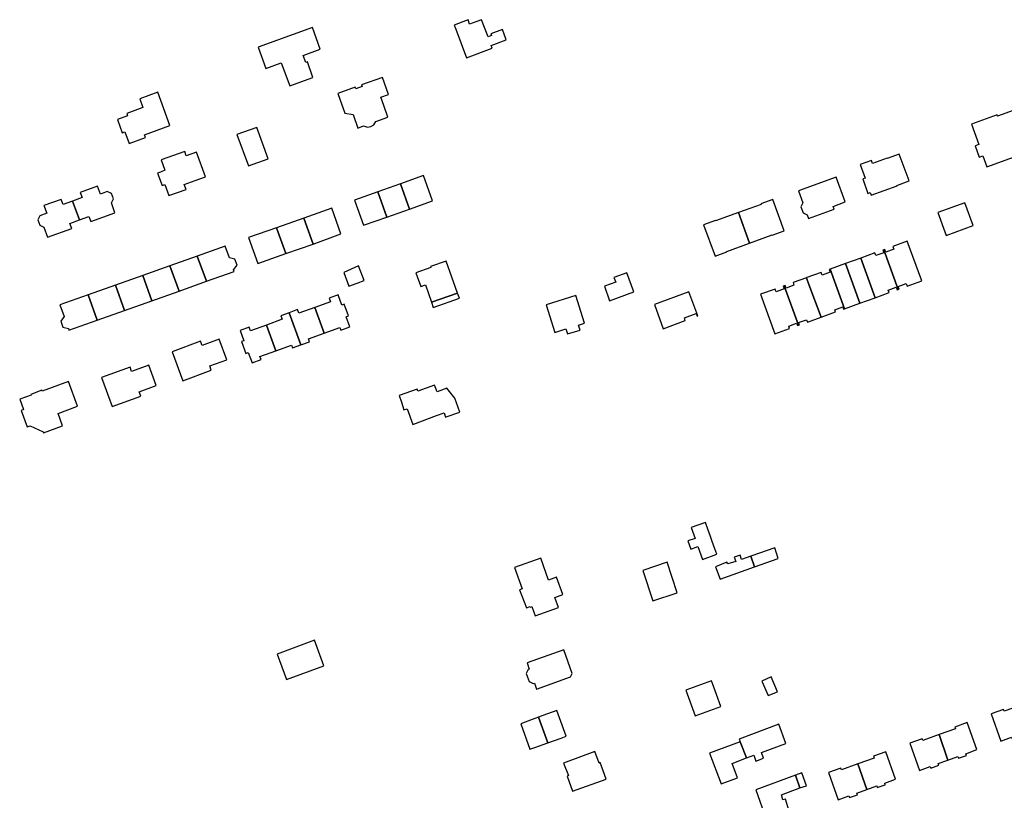
# Model space of a CAD drawing. Units: inches. Extents: x 7506619 to 7517640, y 5779564 to 5789929.
# Drawn here: x 7507763 to 7508088, y 5786270 to 5786528 of the extents above; entities that cross this region are included whole.
import ezdxf

# ---------------------------------------------------------------- set-up
doc = ezdxf.new("R2010")
doc.units = ezdxf.units.IN
doc.header["$MEASUREMENT"] = 0

msp = doc.modelspace()

# ---------------------------------------------------------------- linework, layer by layer
for points in [[(7507910.53, 5786515.08), (7507919.06, 5786518.26), (7507918.7, 5786519.2), (7507923.66, 5786521.07), (7507922.38, 5786524.44), (7507918.6, 5786523.01), (7507918.83, 5786522.4), (7507917.66, 5786521.96), (7507915.5, 5786527.66), (7507913.96, 5786527.09), (7507911.6, 5786526.23), (7507911.09, 5786527.62), (7507909.38, 5786526.98), (7507906.47, 5786525.88), (7507907.01, 5786524.5), (7507910.53, 5786515.08)], [(7507841.86, 5786518.63), (7507844.39, 5786511.59), (7507849.49, 5786513.43), (7507852.27, 5786505.81), (7507859.85, 5786508.58), (7507858.09, 5786513.79), (7507857.53, 5786513.58), (7507856.68, 5786515.86), (7507862.35, 5786517.97), (7507859.72, 5786525.05), (7507841.86, 5786518.63)], [(7507882.34, 5786502.13), (7507884.88, 5786503.05), (7507882.86, 5786508.65), (7507875.94, 5786506.15), (7507876.15, 5786505.59), (7507874.09, 5786504.84), (7507873.89, 5786505.41), (7507868.14, 5786503.33), (7507870.48, 5786496.87), (7507873.18, 5786496.46), (7507874.69, 5786491.96), (7507876.6, 5786492.65), (7507877.88, 5786492.21), (7507878.98, 5786492.44), (7507880, 5786492.99), (7507880.65, 5786494.1), (7507884.65, 5786495.54), (7507883.33, 5786499.4), (7507882.34, 5786502.13)], [(7507808.79, 5786503.76), (7507802.78, 5786501.6), (7507803.82, 5786498.69), (7507798.53, 5786496.77), (7507798.79, 5786495.99), (7507795.43, 5786494.75), (7507796.99, 5786490.4), (7507797.93, 5786490.74), (7507799.32, 5786486.88), (7507804.69, 5786488.81), (7507804.36, 5786489.75), (7507812.73, 5786492.75), (7507808.79, 5786503.76)], [(7508082.22, 5786479.14), (7508113.68, 5786490.57), (7508111.85, 5786495.67), (7508113.54, 5786496.25), (7508112.1, 5786500.23), (7508110.41, 5786499.6), (7508108.58, 5786504.69), (7508096.69, 5786500.38), (7508096.87, 5786499.95), (7508085.74, 5786495.9), (7508085.57, 5786496.32), (7508077.08, 5786493.24), (7508079.55, 5786486.48), (7508078.32, 5786486.05), (7508079.66, 5786482.37), (7508080.88, 5786482.82), (7508082.22, 5786479.14)], [(7507834.79, 5786489.8), (7507838.61, 5786479.47), (7507845.12, 5786481.85), (7507841.37, 5786492.18), (7507834.79, 5786489.8)], [(7507809.84, 5786481.43), (7507811.12, 5786478.01), (7507809.59, 5786477.45), (7507808.68, 5786477.11), (7507810.17, 5786473.02), (7507811.1, 5786473.35), (7507812.4, 5786469.72), (7507818.06, 5786471.74), (7507817.48, 5786473.32), (7507821.04, 5786474.61), (7507824.48, 5786475.85), (7507821.54, 5786484.02), (7507818.14, 5786482.8), (7507817.62, 5786484.23), (7507809.84, 5786481.43)], [(7508040.42, 5786479.9), (7508042.03, 5786475.45), (7508041.25, 5786475.17), (7508042.97, 5786470.4), (7508043.72, 5786470.66), (7508044.04, 5786469.81), (7508052.56, 5786472.94), (7508052.52, 5786473.05), (7508056.53, 5786474.51), (7508053.3, 5786483.38), (7508049.31, 5786481.95), (7508049.27, 5786482.05), (7508044.41, 5786480.29), (7508044.08, 5786481.22), (7508040.42, 5786479.9)], [(7507899.34, 5786467.94), (7507896.38, 5786476.28), (7507888.77, 5786473.58), (7507891.72, 5786465.24), (7507899.34, 5786467.94)], [(7508020.02, 5786471.28), (7508021.45, 5786467.33), (7508020.85, 5786466.03), (7508021.62, 5786463.95), (7508022.9, 5786463.29), (7508023.32, 5786462.14), (7508031.8, 5786465.2), (7508031.47, 5786466.14), (7508035.42, 5786467.57), (7508032.45, 5786475.77), (7508020.02, 5786471.28)], [(7507780.65, 5786467.88), (7507782.89, 5786461.65), (7507786.05, 5786462.78), (7507786.66, 5786461.09), (7507794.63, 5786463.96), (7507793.45, 5786467.25), (7507794.11, 5786468.66), (7507793.5, 5786470.36), (7507792.09, 5786471.03), (7507789.8, 5786470.2), (7507788.88, 5786472.75), (7507783.19, 5786470.7), (7507783.8, 5786469.01), (7507780.65, 5786467.88)], [(7507891.72, 5786465.24), (7507888.77, 5786473.58), (7507881.27, 5786470.93), (7507884.24, 5786462.58), (7507891.72, 5786465.24)], [(7507881.27, 5786470.93), (7507873.66, 5786468.22), (7507876.63, 5786459.88), (7507884.24, 5786462.58), (7507881.27, 5786470.93)], [(7507771.19, 5786466.38), (7507772.11, 5786463.84), (7507769.83, 5786463.01), (7507769.17, 5786461.64), (7507769.79, 5786459.91), (7507771.17, 5786459.26), (7507772.35, 5786455.94), (7507780.35, 5786458.83), (7507779.74, 5786460.52), (7507782.89, 5786461.65), (7507780.65, 5786467.88), (7507777.5, 5786466.74), (7507776.89, 5786468.44), (7507771.19, 5786466.38)], [(7508011.56, 5786468.35), (7508007.64, 5786466.92), (7508007.69, 5786466.77), (7508000.22, 5786464.09), (7508003.89, 5786454.02), (7508011.36, 5786456.75), (7508011.4, 5786456.61), (7508015.33, 5786458.04), (7508011.56, 5786468.35)], [(7508077.7, 5786459.8), (7508074.95, 5786467.31), (7508066, 5786464.12), (7508068.8, 5786456.53), (7508077.7, 5786459.8)], [(7507859.96, 5786453.72), (7507869.16, 5786457.03), (7507866.14, 5786465.56), (7507856.9, 5786462.28), (7507859.96, 5786453.72)], [(7508003.89, 5786454.02), (7508000.22, 5786464.09), (7507992.72, 5786461.31), (7507992.69, 5786461.48), (7507988.78, 5786460.03), (7507992.55, 5786449.73), (7507996.44, 5786451.15), (7507996.38, 5786451.29), (7508003.89, 5786454.02)], [(7507850.95, 5786450.54), (7507859.96, 5786453.72), (7507856.9, 5786462.28), (7507847.9, 5786459.08), (7507850.95, 5786450.54)], [(7507841.74, 5786447.27), (7507850.95, 5786450.54), (7507847.9, 5786459.08), (7507838.7, 5786455.83), (7507841.74, 5786447.27)], [(7507824.76, 5786441.42), (7507833.94, 5786444.68), (7507833.74, 5786445.25), (7507834.9, 5786446.72), (7507834.18, 5786448.75), (7507832.36, 5786449.16), (7507830.99, 5786453.03), (7507821.76, 5786449.74), (7507824.76, 5786441.42)], [(7508048.23, 5786451.82), (7508052.93, 5786438.76), (7508053.26, 5786438.87), (7508052.92, 5786439.75), (7508055.56, 5786440.71), (7508055.9, 5786439.82), (7508060.68, 5786441.56), (7508055.95, 5786454.61), (7508051.18, 5786452.89), (7508051.5, 5786452.01), (7508048.87, 5786451.06), (7508048.55, 5786451.94), (7508048.23, 5786451.82)], [(7507815.77, 5786438.22), (7507824.76, 5786441.42), (7507821.76, 5786449.74), (7507812.76, 5786446.55), (7507815.77, 5786438.22)], [(7508045.33, 5786436.02), (7508049.97, 5786437.69), (7508049.64, 5786438.56), (7508052.29, 5786439.54), (7508052.61, 5786438.65), (7508052.93, 5786438.76), (7508048.23, 5786451.82), (7508047.91, 5786451.71), (7508048.23, 5786450.82), (7508045.59, 5786449.88), (7508045.27, 5786450.76), (7508040.61, 5786449.07), (7508045.33, 5786436.02)], [(7507806.74, 5786435.01), (7507815.77, 5786438.22), (7507812.76, 5786446.55), (7507803.77, 5786443.34), (7507806.74, 5786435.01)], [(7507870.06, 5786444.33), (7507871.78, 5786439.78), (7507874.54, 5786440.83), (7507876.77, 5786441.68), (7507874.93, 5786446.52), (7507870.06, 5786444.33)], [(7507903.91, 5786448.08), (7507898.66, 5786446.28), (7507898.77, 5786445.94), (7507893.86, 5786444.22), (7507895.5, 5786439.7), (7507897.03, 5786440.26), (7507898.98, 5786434.59), (7507907.62, 5786437.57), (7507903.91, 5786448.08)], [(7508030.5, 5786445.42), (7508035.24, 5786432.4), (7508040.3, 5786434.22), (7508035.55, 5786447.25), (7508030.5, 5786445.42)], [(7508035.55, 5786447.25), (7508040.3, 5786434.22), (7508045.33, 5786436.02), (7508040.61, 5786449.07), (7508035.55, 5786447.25)], [(7507797.76, 5786431.82), (7507806.74, 5786435.01), (7507803.77, 5786443.34), (7507794.8, 5786440.13), (7507797.76, 5786431.82)], [(7507956.02, 5786439.81), (7507957.75, 5786434.99), (7507965.78, 5786438.01), (7507963.47, 5786444.18), (7507959.19, 5786442.71), (7507959.78, 5786441.17), (7507956.02, 5786439.81)], [(7508022.68, 5786442.6), (7508023.5, 5786440.41), (7508027.52, 5786429.62), (7508032.29, 5786431.33), (7508032.02, 5786432.06), (7508034.63, 5786433.03), (7508034.87, 5786432.27), (7508035.24, 5786432.4), (7508030.5, 5786445.42), (7508030.16, 5786445.3), (7508030.48, 5786444.42), (7508027.86, 5786443.47), (7508027.56, 5786444.36), (7508022.76, 5786442.63), (7508022.68, 5786442.6)], [(7507788.74, 5786428.6), (7507797.76, 5786431.82), (7507794.8, 5786440.13), (7507785.81, 5786436.94), (7507788.74, 5786428.6)], [(7508015.32, 5786439.94), (7508020.05, 5786426.95), (7508020.39, 5786427.07), (7508020.09, 5786427.8), (7508022.71, 5786428.74), (7508022.99, 5786427.99), (7508027.49, 5786429.61), (7508027.52, 5786429.62), (7508023.5, 5786440.41), (7508022.68, 5786442.6), (7508018.25, 5786441), (7508018.57, 5786440.12), (7508015.97, 5786439.18), (7508015.65, 5786440.06), (7508015.32, 5786439.94)], [(7507779.46, 5786425.3), (7507788.74, 5786428.6), (7507785.81, 5786436.94), (7507776.49, 5786433.64), (7507777.86, 5786429.78), (7507776.74, 5786428.32), (7507777.46, 5786426.29), (7507779.26, 5786425.87), (7507779.46, 5786425.3)], [(7507865.66, 5786434.71), (7507860.49, 5786432.83), (7507863.57, 5786424.34), (7507868.74, 5786426.25), (7507869.09, 5786425.29), (7507872.09, 5786426.41), (7507870.85, 5786429.74), (7507871.64, 5786430.03), (7507870.21, 5786433.88), (7507869.44, 5786433.59), (7507868.19, 5786436.98), (7507865.23, 5786435.9), (7507865.66, 5786434.71)], [(7507907.62, 5786437.57), (7507898.98, 5786434.59), (7507899.6, 5786432.83), (7507908.22, 5786435.88), (7507907.62, 5786437.57)], [(7507936.88, 5786433.69), (7507939.72, 5786424.58), (7507943.37, 5786425.71), (7507943.89, 5786424.1), (7507948.05, 5786425.37), (7507947.52, 5786426.99), (7507949.51, 5786427.61), (7507946.62, 5786436.73), (7507936.88, 5786433.69)], [(7507975.37, 5786425.8), (7507982.73, 5786428.52), (7507982.41, 5786429.38), (7507986.3, 5786430.76), (7507986.61, 5786429.92), (7507986.85, 5786430.01), (7507983.92, 5786437.97), (7507972.52, 5786433.77), (7507975.37, 5786425.8)], [(7508007.56, 5786437.14), (7508012.28, 5786424.13), (7508017.12, 5786425.87), (7508016.83, 5786426.62), (7508019.44, 5786427.58), (7508019.72, 5786426.84), (7508020.05, 5786426.95), (7508015.32, 5786439.94), (7508014.99, 5786439.82), (7508015.31, 5786438.94), (7508012.67, 5786437.99), (7508012.36, 5786438.87), (7508007.56, 5786437.14)], [(7507849.77, 5786428.93), (7507844.57, 5786427.02), (7507847.63, 5786418.52), (7507852.79, 5786420.4), (7507853.15, 5786419.47), (7507855.96, 5786420.48), (7507852.09, 5786431.08), (7507849.37, 5786430.08), (7507849.77, 5786428.93)], [(7507852.09, 5786431.08), (7507855.96, 5786420.48), (7507858.74, 5786421.49), (7507858.41, 5786422.43), (7507863.57, 5786424.34), (7507860.49, 5786432.83), (7507855.24, 5786430.91), (7507854.83, 5786432.08), (7507852.09, 5786431.08)], [(7507837.8, 5786417.67), (7507838.6, 5786417.96), (7507839.84, 5786414.6), (7507842.8, 5786415.66), (7507842.44, 5786416.62), (7507847.63, 5786418.52), (7507844.57, 5786427.02), (7507839.36, 5786425.09), (7507838.91, 5786426.29), (7507835.93, 5786425.18), (7507837.17, 5786421.83), (7507836.38, 5786421.54), (7507837.8, 5786417.67)], [(7507813.47, 5786418.23), (7507816.96, 5786408.64), (7507826.39, 5786412.1), (7507825.87, 5786413.51), (7507831.5, 5786415.58), (7507829.02, 5786422.34), (7507823.39, 5786420.27), (7507822.87, 5786421.68), (7507813.47, 5786418.23)], [(7507790.17, 5786409.72), (7507793.73, 5786400.16), (7507803.12, 5786403.61), (7507802.6, 5786405.01), (7507808.23, 5786407.08), (7507805.77, 5786413.8), (7507800.12, 5786411.75), (7507799.61, 5786413.16), (7507790.17, 5786409.72)], [(7507779.25, 5786408.43), (7507770.6, 5786405.23), (7507770.49, 5786405.49), (7507766.87, 5786404.16), (7507766.95, 5786403.89), (7507763.2, 5786402.53), (7507764.42, 5786399.16), (7507763.68, 5786398.86), (7507765.71, 5786393.44), (7507766.68, 5786393.76), (7507770.92, 5786391.83), (7507770.97, 5786391.66), (7507771.05, 5786391.49), (7507777.37, 5786393.84), (7507775.89, 5786397.86), (7507782.27, 5786400.22), (7507779.25, 5786408.43)], [(7507906.66, 5786402.94), (7507904.04, 5786406.21), (7507900.86, 5786405), (7507900.05, 5786407.19), (7507894.56, 5786405.2), (7507894.3, 5786405.9), (7507888.36, 5786403.75), (7507889.09, 5786401.54), (7507889.87, 5786399.04), (7507890.94, 5786399.43), (7507892.86, 5786394.26), (7507900.72, 5786397.17), (7507903.16, 5786398.08), (7507903.69, 5786396.62), (7507903.88, 5786396.7), (7507908.34, 5786398.33), (7507906.66, 5786402.94)], [(7507983.58, 5786355.86), (7507984.51, 5786353.18), (7507986.88, 5786353.98), (7507988.37, 5786349.75), (7507993.12, 5786351.43), (7507992.48, 5786353.22), (7507991.61, 5786355.67), (7507991.03, 5786357.32), (7507990.18, 5786359.69), (7507989.38, 5786361.96), (7507984.68, 5786360.31), (7507985.94, 5786356.68), (7507983.58, 5786355.86)], [(7508005.53, 5786347.26), (7508013.4, 5786350.05), (7508012.21, 5786353.57), (7508004.39, 5786350.84), (7508005.53, 5786347.26)], [(7507937.64, 5786342.9), (7507935.03, 5786350.16), (7507926.43, 5786347.09), (7507928.95, 5786340.03), (7507928.03, 5786339.7), (7507930.35, 5786333.84), (7507931.55, 5786334.27), (7507931.64, 5786334.04), (7507932.09, 5786334.2), (7507933.2, 5786331.14), (7507940.91, 5786333.93), (7507939.72, 5786337.23), (7507942.36, 5786338.19), (7507940.29, 5786343.85), (7507937.64, 5786342.9)], [(7507994.19, 5786343.25), (7508005.53, 5786347.26), (7508004.39, 5786350.84), (7508001.29, 5786349.77), (7508000.78, 5786351.18), (7507998.89, 5786350.5), (7507999.39, 5786349.12), (7507996.71, 5786348.27), (7507996.46, 5786348.88), (7507992.64, 5786347.34), (7507994.19, 5786343.25)], [(7507968.69, 5786346.15), (7507972.04, 5786336.06), (7507980.01, 5786338.79), (7507976.69, 5786348.8), (7507968.69, 5786346.15)], [(7507848.09, 5786318.51), (7507851.2, 5786310.13), (7507863.51, 5786314.7), (7507860.44, 5786323.08), (7507848.09, 5786318.51)], [(7507942.61, 5786319.98), (7507930.52, 5786315.68), (7507931.27, 5786313.59), (7507930.86, 5786313.44), (7507930.29, 5786312.12), (7507931.22, 5786309.48), (7507932.52, 5786308.83), (7507932.96, 5786308.92), (7507933.66, 5786306.96), (7507944.89, 5786311.02), (7507945.46, 5786312.12), (7507942.61, 5786319.98)], [(7508010.02, 5786304.88), (7508013.18, 5786306.11), (7508010.99, 5786311.02), (7508007.93, 5786309.65), (7508010.02, 5786304.88)], [(7507986.03, 5786298.16), (7507994.48, 5786301.27), (7507993.03, 5786305.22), (7507991.72, 5786308.81), (7507991.38, 5786309.72), (7507982.94, 5786306.6), (7507986.03, 5786298.16)], [(7508086.74, 5786289.85), (7508090.29, 5786291.13), (7508090.5, 5786290.58), (7508093.16, 5786291.54), (7508092.95, 5786292.11), (7508096.2, 5786293.3), (7508093.25, 5786301.64), (7508087.84, 5786299.72), (7508087.64, 5786300.29), (7508083.58, 5786298.81), (7508086.74, 5786289.85)], [(7507934.36, 5786297.75), (7507933.06, 5786297.28), (7507929.92, 5786296.13), (7507928.46, 5786295.6), (7507931.49, 5786287.23), (7507933.09, 5786287.8), (7507937.43, 5786289.34), (7507934.36, 5786297.75)], [(7507940.3, 5786299.92), (7507938.84, 5786299.39), (7507935.71, 5786298.25), (7507934.36, 5786297.75), (7507937.43, 5786289.34), (7507941.76, 5786290.88), (7507943.39, 5786291.45), (7507940.3, 5786299.92)], [(7508002.89, 5786284.31), (7508005.31, 5786285.19), (7508006.01, 5786283.3), (7508008.53, 5786284.25), (7508007.87, 5786286.15), (7508015.89, 5786289.12), (7508013.52, 5786295.5), (7508000.49, 5786290.52), (7508000.83, 5786289.62), (7508002.89, 5786284.31)], [(7508069.36, 5786283.59), (7508072.63, 5786284.77), (7508072.85, 5786284.23), (7508075.47, 5786285.15), (7508075.27, 5786285.72), (7508078.83, 5786287.04), (7508075.66, 5786295.96), (7508071.58, 5786294.48), (7508071.79, 5786293.92), (7508066.42, 5786292.01), (7508069.36, 5786283.59)], [(7508059.95, 5786280.21), (7508063.49, 5786281.46), (7508063.7, 5786280.91), (7508066.34, 5786281.88), (7508066.13, 5786282.43), (7508069.36, 5786283.59), (7508066.42, 5786292.01), (7508061.02, 5786290.05), (7508060.82, 5786290.6), (7508056.78, 5786289.18), (7508059.95, 5786280.21)], [(7508002.89, 5786284.31), (7508000.83, 5786289.62), (7507990.75, 5786285.84), (7507994.52, 5786275.76), (7507999.89, 5786277.78), (7507998.16, 5786282.51), (7508002.89, 5786284.31)], [(7507956.64, 5786277.31), (7507954.63, 5786282.78), (7507954.28, 5786282.59), (7507952.93, 5786286.45), (7507942.58, 5786282.58), (7507944.24, 5786278.48), (7507943.79, 5786278.33), (7507945.49, 5786273.36), (7507956.64, 5786277.31)], [(7508039.61, 5786282.33), (7508042.61, 5786273.94), (7508045.85, 5786275.11), (7508046.05, 5786274.56), (7508048.68, 5786275.48), (7508048.48, 5786276.05), (7508052.03, 5786277.35), (7508048.85, 5786286.32), (7508044.8, 5786284.85), (7508045, 5786284.29), (7508039.61, 5786282.33)], [(7508033.15, 5786270.52), (7508036.66, 5786271.77), (7508036.87, 5786271.24), (7508039.54, 5786272.18), (7508039.34, 5786272.75), (7508042.61, 5786273.94), (7508039.61, 5786282.33), (7508034.24, 5786280.4), (7508034.01, 5786280.95), (7508029.95, 5786279.49), (7508033.15, 5786270.52)], [(7508005.95, 5786273.81), (7508009.42, 5786264.1), (7508016.99, 5786266.79), (7508015.73, 5786270.74), (7508014.92, 5786270.48), (7508014.49, 5786272.17), (7508020.54, 5786274.43), (7508019.04, 5786278.59), (7508005.95, 5786273.81)], [(7508019.04, 5786278.59), (7508020.54, 5786274.43), (7508022.68, 5786275.14), (7508021.15, 5786279.36), (7508019.04, 5786278.59)]]:
    msp.add_lwpolyline(points, close=True)

doc.saveas('drawing.dxf')
